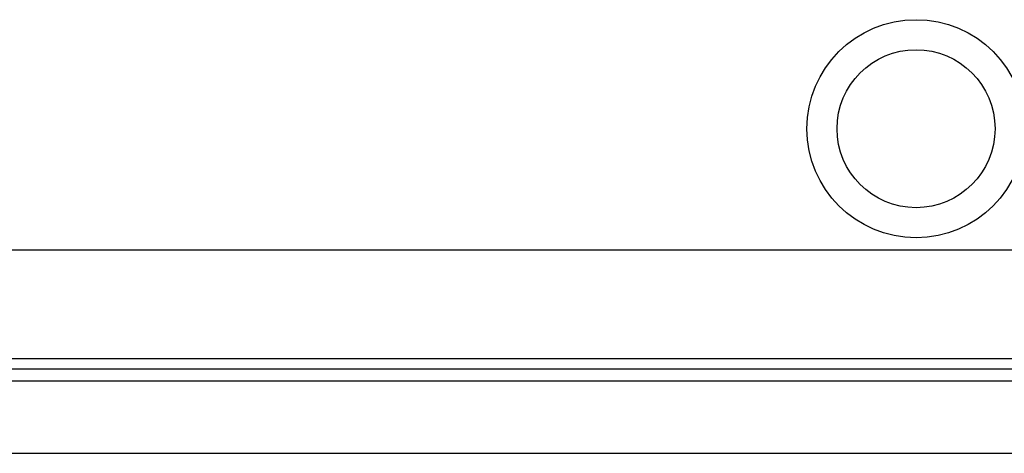
# Model space of a CAD drawing. Units: inches. Extents: x -27.7 to 26.7, y -4.9 to 9.6.
# Drawn here: x 12.2 to 13, y -2.1 to -1.7 of the extents above; entities that cross this region are included whole.
import ezdxf

# ---------------------------------------------------------------- set-up
doc = ezdxf.new("R2010")
doc.units = ezdxf.units.IN
doc.header["$MEASUREMENT"] = 0

# ---------------------------------------------------------------- blocks, each defined once
blk = doc.blocks.new('57850-01_1_1__249', base_point=(8.74281, -2.00458))
at = {"color": 124, "linetype": 'Continuous'}
blk.add_line((25.64281, -1.91478), (8.74281, -1.91478), dxfattribs=at)
at = {"color": 7, "linetype": 'Continuous'}
blk.add_line((25.64281, -2.00458), (8.74281, -2.00458), dxfattribs=at)
blk.add_circle((12.97381, -1.81458), 0.09, dxfattribs=at)
blk = doc.blocks.new('6_panel__250', base_point=(8.74281, -2.00458))
blk.add_blockref('57850-01_1_1__249', (8.74281, -2.00458))
blk = doc.blocks.new('57851-04__251', base_point=(7.69381, -2.08258))
at = {"color": 124, "linetype": 'Continuous'}
blk.add_line((8.44381, -2.01278), (25.94381, -2.01278), dxfattribs=at)
at = {"color": 7, "linetype": 'Continuous'}
for p, q in [((8.44381, -2.02278), (25.94381, -2.02278)), ((8.44381, -2.08258), (25.94381, -2.08258))]:
    blk.add_line(p, q, dxfattribs=at)
blk.add_circle((12.97381, -1.81458), 0.0652, dxfattribs=at)
blk = doc.blocks.new('57851_assy__252', base_point=(7.69381, -2.08258))
for name, p in [('57851-04__251', (7.69381, -2.08258)), ('6_panel__250', (8.74281, -2.00458))]:
    blk.add_blockref(name, p)
blk = doc.blocks.new('4', base_point=(17.19381, -1.22008))
blk.add_blockref('57851_assy__252', (7.69381, -2.08258))

msp = doc.modelspace()

# ---------------------------------------------------------------- block references
msp.add_blockref('4', (17.19381, -1.22008))

doc.saveas('drawing.dxf')
